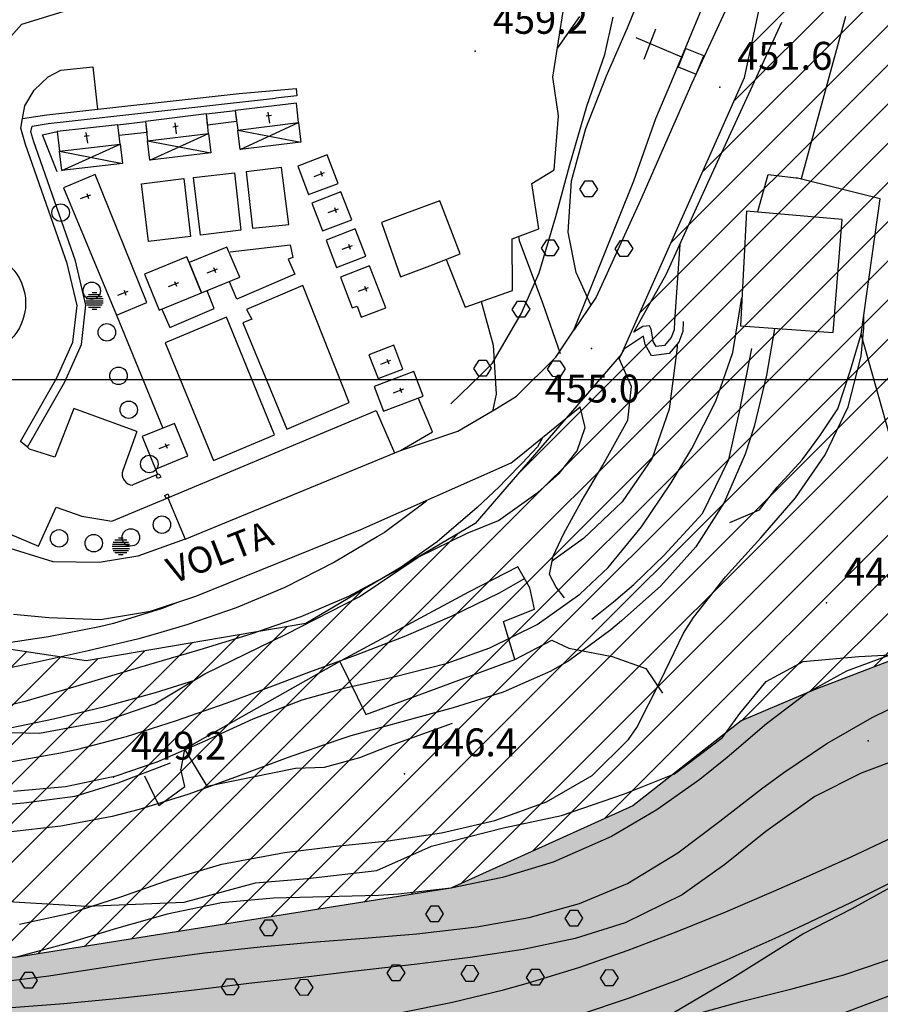
# Model space of a CAD drawing. Units: millimetres. Extents: x 282 to 3330, y 188 to 3200.
# Drawn here: x 1078 to 1176, y 1128 to 1241 of the extents above; entities that cross this region are included whole.
import ezdxf
from ezdxf.enums import TextEntityAlignment as Align

# ---------------------------------------------------------------- set-up
doc = ezdxf.new("R2010")
doc.units = ezdxf.units.MM
for name, color, linetype in [('alta versante', 32, 'Continuous'), ('base topo', 253, 'Continuous'), ('limiti', 7, 'Continuous'), ('media versante', 52, 'Continuous')]:
    doc.layers.add(name, color=color, linetype=linetype)
doc.styles.add('SIMPLEX', font='SIMPLEX.SHX')

# ---------------------------------------------------------------- blocks, each defined once
blk = doc.blocks.new('base')
at = {"layer": 'base topo'}
for p, q in [((1096.38, 1246.01), (1078.1, 1240.34)), ((1147.53, 1239.97), (1149.92, 1245.88)), ((1160.79, 1246.37), (1154.92, 1233.62)), ((1152.62, 1233.91), (1156.62, 1243.56)), ((1138.97, 1234.32), (1140.29, 1242.58)), ((1142.04, 1241.26), (1139.51, 1237.7)), ((1144.94, 1236.91), (1145.88, 1241.19)), ((1167.47, 1222.72), (1172.56, 1241.33)), ((1073.62, 1235.35), (1078.1, 1240.34)), ((1145.11, 1234.46), (1147.53, 1239.97)), ((1149.45, 1236.4), (1150.79, 1239.85)), ((1156.97, 1222.72), (1165.22, 1240.62)), ((1153.74, 1236.61), (1148.51, 1238.82)), ((1154.18, 1237.61), (1153.32, 1235.52)), ((1156.26, 1236.75), (1154.18, 1237.61)), ((1142.89, 1231.02), (1144.94, 1236.91)), ((1155.4, 1234.66), (1156.26, 1236.75)), ((1082.61, 1235.11), (1086.27, 1235.5)), ((1086.27, 1235.5), (1086.81, 1230.64)), ((1153.32, 1235.52), (1155.4, 1234.66)), ((1079.55, 1232.85), (1081.18, 1234.36)), ((1081.18, 1234.36), (1082.61, 1235.11)), ((1139.62, 1229.91), (1138.97, 1234.32)), ((1142.74, 1228.44), (1145.11, 1234.46)), ((1103.04, 1232.44), (1109.57, 1233.03)), ((1109.57, 1233.03), (1109.66, 1232.17)), ((1154.92, 1233.62), (1149.04, 1220.24)), ((1150.76, 1229.58), (1152.62, 1233.91)), ((1078.49, 1231.05), (1079.55, 1232.85)), ((1081.02, 1229.99), (1103.04, 1232.44)), ((1081.15, 1229), (1107.22, 1231.9)), ((1109.66, 1232.17), (1107.22, 1231.9)), ((1078.23, 1229.57), (1078.49, 1231.05)), ((1109.6, 1231.34), (1102.6, 1230.5)), ((1109.86, 1229.12), (1109.6, 1231.34)), ((1140.89, 1224.18), (1142.89, 1231.02)), ((1078.23, 1229.57), (1081.02, 1229.99)), ((1099.29, 1230.11), (1092.33, 1229.23)), ((1099.29, 1230.11), (1102.6, 1230.5)), ((1099.43, 1228.83), (1099.29, 1230.11)), ((1099.54, 1227.88), (1099.29, 1230.11)), ((1102.6, 1230.5), (1102.76, 1229.24)), ((1102.6, 1230.5), (1102.89, 1228.27)), ((1106.14, 1229.88), (1106.74, 1229.97)), ((1106.56, 1229.06), (1106.38, 1230.31)), ((1139.14, 1223.69), (1139.62, 1229.91)), ((1078.04, 1228.49), (1078.23, 1229.57)), ((1079.19, 1228.07), (1079.32, 1228.72)), ((1079.32, 1228.72), (1081.15, 1229)), ((1089.15, 1228.85), (1082.19, 1228.08)), ((1089.15, 1228.85), (1092.33, 1229.23)), ((1089.29, 1227.63), (1089.15, 1228.85)), ((1089.41, 1226.64), (1089.15, 1228.85)), ((1092.33, 1229.23), (1092.46, 1228)), ((1092.33, 1229.23), (1092.56, 1227.03)), ((1095.46, 1228.65), (1096.06, 1228.74)), ((1095.88, 1227.84), (1095.7, 1229.08)), ((1102.76, 1229.24), (1099.43, 1228.83)), ((1102.89, 1228.27), (1109.86, 1229.12)), ((1102.89, 1228.27), (1109.86, 1229.12)), ((1103.17, 1226.04), (1109.86, 1229.12)), ((1109.86, 1229.12), (1110.11, 1226.89)), ((1148.25, 1222.44), (1150.76, 1229.58)), ((1078.56, 1226.61), (1078.04, 1228.49)), ((1079.51, 1226.91), (1079.19, 1228.07)), ((1080.53, 1227.72), (1082.19, 1228.08)), ((1082.2, 1223.47), (1080.53, 1227.72)), ((1082.19, 1228.08), (1082.45, 1225.85)), ((1085.28, 1227.56), (1085.88, 1227.65)), ((1085.7, 1226.75), (1085.52, 1227.99)), ((1092.46, 1228), (1089.29, 1227.63)), ((1092.56, 1227.03), (1099.54, 1227.88)), ((1092.56, 1227.03), (1099.54, 1227.88)), ((1092.8, 1224.83), (1099.54, 1227.88)), ((1099.54, 1227.88), (1099.79, 1225.65)), ((1102.89, 1228.27), (1110.11, 1226.89)), ((1103.17, 1226.04), (1102.89, 1228.27)), ((1141.13, 1222.45), (1142.74, 1228.44)), ((1083.34, 1212.99), (1078.56, 1226.61)), ((1084.3, 1213.27), (1079.51, 1226.91)), ((1082.45, 1225.85), (1089.41, 1226.64)), ((1082.45, 1225.85), (1089.41, 1226.64)), ((1082.72, 1223.63), (1089.41, 1226.64)), ((1089.41, 1226.64), (1089.67, 1224.44)), ((1092.56, 1227.03), (1099.79, 1225.65)), ((1092.8, 1224.83), (1092.56, 1227.03)), ((1110.11, 1226.89), (1103.17, 1226.04)), ((1082.45, 1225.85), (1089.67, 1224.44)), ((1082.72, 1223.63), (1082.45, 1225.85)), ((1099.79, 1225.65), (1092.8, 1224.83)), ((1113.11, 1225.42), (1109.76, 1224.11)), ((1114.37, 1222.15), (1113.11, 1225.42)), ((1089.67, 1224.44), (1082.72, 1223.63)), ((1109.76, 1224.11), (1111, 1220.87)), ((1139.31, 1218.35), (1140.89, 1224.18)), ((1086.54, 1223.19), (1082.91, 1221.65)), ((1092.47, 1208.51), (1086.54, 1223.19)), ((1097.83, 1222.81), (1102.52, 1223.35)), ((1102.52, 1223.35), (1103.25, 1216.79)), ((1107.88, 1223.97), (1103.86, 1223.46)), ((1103.86, 1223.46), (1104.59, 1217.02)), ((1108.72, 1217.46), (1107.88, 1223.97)), ((1111.65, 1222.95), (1112.83, 1223.4)), ((1112.36, 1223.54), (1112.57, 1222.97)), ((1136.58, 1222.14), (1139.14, 1223.69)), ((1162.45, 1218.95), (1163.65, 1223.19)), ((1163.65, 1223.19), (1167.47, 1222.72)), ((1091.87, 1222.09), (1096.72, 1222.7)), ((1092.66, 1215.5), (1091.87, 1222.09)), ((1096.72, 1222.7), (1097.48, 1216.08)), ((1098.62, 1216.22), (1097.83, 1222.81)), ((1111, 1220.87), (1114.37, 1222.15)), ((1137.36, 1216.96), (1136.58, 1222.14)), ((1140.75, 1216.55), (1141.13, 1222.45)), ((1141.4, 1205.33), (1148.25, 1222.44)), ((1142.07, 1221.48, 444.67), (1142.69, 1222.44, 444.67)), ((1142.69, 1222.44, 444.67), (1143.49, 1222.44, 444.67)), ((1143.49, 1222.44, 444.67), (1144.08, 1221.51, 444.67)), ((1151.96, 1211.71), (1156.97, 1222.72)), ((1176.47, 1220.37), (1166.87, 1222.8)), ((1082.91, 1221.65), (1089.01, 1207.04)), ((1084.88, 1220.41), (1086.05, 1220.86)), ((1085.58, 1221), (1085.8, 1220.43)), ((1114.7, 1221.18), (1111.37, 1219.87)), ((1115.94, 1217.97), (1114.7, 1221.18)), ((1142.65, 1220.61, 444.67), (1142.07, 1221.48, 444.67)), ((1143.49, 1220.6, 444.67), (1142.65, 1220.61, 444.67)), ((1144.08, 1221.51, 444.67), (1143.49, 1220.6, 444.67)), ((1174.67, 1220.83), (1174.67, 1220.83)), ((1111.37, 1219.87), (1112.61, 1216.71)), ((1126.02, 1220.14), (1122.11, 1218.69)), ((1128.38, 1214.07), (1126.02, 1220.14)), ((1149.04, 1220.24), (1143.96, 1209.13)), ((1174.3, 1204.89), (1176.47, 1220.37)), ((1113.24, 1218.8), (1114.42, 1219.25)), ((1113.95, 1219.39), (1114.17, 1218.82)), ((1122.11, 1218.69), (1119.36, 1217.67)), ((1137.43, 1211.91), (1139.31, 1218.35)), ((1161.16, 1218.96), (1160.47, 1205.83)), ((1172.13, 1218), (1161.16, 1218.96)), ((1104.59, 1217.02), (1108.72, 1217.46)), ((1112.61, 1216.71), (1115.94, 1217.97)), ((1119.36, 1217.67), (1121.54, 1211.44)), ((1171.11, 1205.08), (1172.13, 1218)), ((1103.25, 1216.79), (1098.62, 1216.22)), ((1116.34, 1216.93), (1113.01, 1215.65)), ((1117.55, 1213.82), (1116.34, 1216.93)), ((1134.32, 1215.81), (1137.36, 1216.96)), ((1141.66, 1211.93), (1140.75, 1216.55)), ((1097.48, 1216.08), (1092.66, 1215.5)), ((1102, 1214.31), (1108.9, 1215.1)), ((1108.9, 1215.1), (1109.21, 1213.65)), ((1113.01, 1215.65), (1114.21, 1212.53)), ((1114.85, 1214.6), (1116.03, 1215.05)), ((1115.56, 1215.19), (1115.77, 1214.62)), ((1134.35, 1209.88), (1134.32, 1215.81)), ((1135.06, 1216.09), (1135.13, 1215.61)), ((1135.13, 1215.61), (1137.8, 1208.48)), ((1137.67, 1214.72, 444.67), (1138.28, 1215.68, 444.67)), ((1138.28, 1215.68, 444.67), (1139.08, 1215.68, 444.67)), ((1139.08, 1215.68, 444.67), (1139.68, 1214.75, 444.67)), ((1146.13, 1214.65, 444.67), (1146.74, 1215.61, 444.67)), ((1146.74, 1215.62, 444.67), (1147.54, 1215.61, 444.67)), ((1147.54, 1215.61, 444.67), (1148.13, 1214.68, 444.67)), ((1153.52, 1215.14), (1152.9, 1206.36)), ((1101.65, 1214.86), (1097.31, 1213.09)), ((1103.14, 1211.42), (1101.65, 1214.86)), ((1124.89, 1212.72), (1128.38, 1214.07)), ((1138.25, 1213.85, 444.67), (1137.67, 1214.72, 444.67)), ((1139.09, 1213.84, 444.67), (1138.25, 1213.85, 444.67)), ((1139.68, 1214.75, 444.67), (1139.09, 1213.84, 444.67)), ((1146.71, 1213.78, 444.67), (1146.13, 1214.65, 444.67)), ((1148.13, 1214.68, 444.67), (1147.55, 1213.77, 444.67)), ((1084.48, 1208.15), (1083.34, 1212.99)), ((1085.49, 1208.21), (1084.3, 1213.27)), ((1097.04, 1213.75), (1092.2, 1211.76)), ((1098.72, 1209.6), (1097.04, 1213.75)), ((1097.31, 1213.09), (1098.72, 1209.6)), ((1109.21, 1213.65), (1108.65, 1213.46)), ((1108.65, 1213.46), (1109.43, 1211.76)), ((1114.21, 1212.53), (1117.55, 1213.82)), ((1121.54, 1211.44), (1124.89, 1212.72)), ((1126.75, 1213.44), (1128.94, 1207.97)), ((1147.55, 1213.77, 444.67), (1146.71, 1213.78, 444.67)), ((1092.2, 1211.76), (1093.87, 1207.62)), ((1099.4, 1211.92), (1100.57, 1212.37)), ((1100.1, 1212.51), (1100.32, 1211.94)), ((1109.43, 1211.76), (1102.79, 1208.89)), ((1117.97, 1212.69), (1114.64, 1211.42)), ((1119.83, 1207.91), (1117.97, 1212.69)), ((1135.36, 1207.2), (1137.43, 1211.91)), ((1143.34, 1208.23), (1141.66, 1211.93)), ((1148.25, 1205.1), (1151.96, 1211.71)), ((1094.95, 1210.34), (1096.12, 1210.79)), ((1095.65, 1210.93), (1095.87, 1210.36)), ((1098.72, 1209.6), (1103.14, 1211.42)), ((1102.79, 1208.89), (1101.95, 1210.87)), ((1114.64, 1211.42), (1115.99, 1207.88)), ((1089.15, 1209.34), (1090.33, 1209.79)), ((1089.86, 1209.93), (1090.07, 1209.36)), ((1093.87, 1207.62), (1098.72, 1209.6)), ((1100.17, 1207.81), (1099.37, 1209.85)), ((1110.33, 1210.44), (1103.89, 1207.72)), ((1115.65, 1197.04), (1110.33, 1210.44)), ((1116.7, 1209.79), (1117.87, 1210.24)), ((1117.4, 1210.38), (1117.62, 1209.82)), ((1128.94, 1207.97), (1134.35, 1209.88)), ((1084.98, 1203.7), (1085.49, 1208.21)), ((1089.01, 1207.04), (1092.47, 1208.51)), ((1130.76, 1208.62), (1132.13, 1203.62)), ((1134.32, 1207.7, 444.67), (1134.94, 1208.66, 444.67)), ((1134.94, 1208.67, 444.67), (1135.74, 1208.66, 444.67)), ((1135.74, 1208.66, 444.67), (1136.33, 1207.74, 444.67)), ((1137.8, 1208.48), (1139.83, 1202.65)), ((1143.96, 1209.13), (1141.4, 1205.33)), ((1159.6, 1202.77), (1160.61, 1209.08)), ((1084, 1203.97), (1084.48, 1208.15)), ((1094.2, 1207.75), (1095.1, 1205.66)), ((1095.1, 1205.66), (1100.17, 1207.81)), ((1103.89, 1207.72), (1104.49, 1206.59)), ((1115.99, 1207.88), (1116.55, 1208.09)), ((1116.55, 1208.09), (1117.02, 1206.83)), ((1117.02, 1206.83), (1119.83, 1207.91)), ((1132.04, 1201.5), (1135.36, 1207.2)), ((1134.9, 1206.84, 444.67), (1134.32, 1207.7, 444.67)), ((1136.33, 1207.74, 444.67), (1135.74, 1206.83, 444.67)), ((1089.01, 1207.04), (1094.3, 1194.11)), ((1101.61, 1206.81), (1094.59, 1203.9)), ((1107.09, 1193.34), (1101.61, 1206.81)), ((1104.49, 1206.59), (1103.45, 1206.18)), ((1103.45, 1206.18), (1108.52, 1194.01)), ((1135.74, 1206.83, 444.67), (1134.9, 1206.84, 444.67)), ((1152.9, 1206.36), (1152.87, 1205.38)), ((1153.9, 1206.32), (1153.86, 1205.19)), ((1174.61, 1205.6), (1174.59, 1206.96)), ((1139.32, 1202.26), (1141.4, 1205.33)), ((1149.28, 1205.77), (1148.25, 1205.1)), ((1150.04, 1205.83), (1149.28, 1205.77)), ((1150.24, 1205.45), (1150.04, 1205.83)), ((1150.37, 1204.81), (1150.24, 1205.45)), ((1152.87, 1205.38), (1152.55, 1204.48)), ((1153.86, 1205.19), (1153.43, 1203.97)), ((1160.47, 1205.83), (1171.11, 1205.08)), ((1164.39, 1205.48), (1163.47, 1200.19)), ((1173.06, 1200.77), (1174.3, 1204.89)), ((1177.59, 1193.22), (1174.3, 1204.89)), ((1174.31, 1202.35), (1174.61, 1205.6)), ((1082.16, 1199.86), (1084, 1203.97)), ((1083.06, 1199.4), (1084.98, 1203.7)), ((1094.59, 1203.9), (1100.12, 1190.4)), ((1149.38, 1204.64), (1147.19, 1203.2)), ((1149.38, 1204.63), (1149.38, 1204.64)), ((1149.54, 1203.7), (1149.38, 1204.63)), ((1150.27, 1202.38), (1149.54, 1203.7)), ((1150.49, 1204.04), (1150.37, 1204.81)), ((1150.81, 1203.46), (1150.49, 1204.04)), ((1152.55, 1204.48), (1151.78, 1203.59)), ((1153.43, 1203.97), (1152.29, 1202.65)), ((1153.22, 1203.73), (1153.21, 1203.35)), ((1120.75, 1203.6), (1117.92, 1202.51)), ((1121.78, 1200.85), (1120.75, 1203.6)), ((1132.13, 1203.62), (1132.5, 1198)), ((1146.56, 1202.08), (1147.19, 1203.2)), ((1152.29, 1202.65), (1150.27, 1202.38)), ((1151.78, 1203.59), (1150.81, 1203.46)), ((1153.21, 1203.35), (1152.29, 1196.3)), ((1157.65, 1197.19), (1159.6, 1202.77)), ((1160.37, 1195.99), (1161.77, 1203.24)), ((1117.92, 1202.51), (1118.96, 1199.78)), ((1119.27, 1201.44), (1120.44, 1201.89)), ((1119.97, 1202.03), (1120.19, 1201.47)), ((1129.92, 1200.94, 444.67), (1130.53, 1201.9, 444.67)), ((1130.53, 1201.91, 444.67), (1131.33, 1201.9, 444.67)), ((1130.73, 1200.22), (1132.04, 1201.5)), ((1131.33, 1201.9, 444.67), (1131.93, 1200.98, 444.67)), ((1134.82, 1197.77), (1139.32, 1202.26)), ((1138.38, 1200.88, 444.67), (1138.99, 1201.84, 444.67)), ((1138.99, 1201.84, 444.67), (1139.79, 1201.84, 444.67)), ((1139.79, 1201.84, 444.67), (1140.38, 1200.91, 444.67)), ((1147.98, 1198.87), (1146.56, 1202.08)), ((1172.8, 1196.54), (1174.31, 1202.35)), ((1123.05, 1200.61), (1118.51, 1198.87)), ((1118.96, 1199.78), (1121.78, 1200.85)), ((1124.12, 1197.79), (1123.05, 1200.61)), ((1130.5, 1200.07, 444.67), (1129.92, 1200.94, 444.67)), ((1131.93, 1200.98, 444.67), (1131.34, 1200.07, 444.67)), ((1138.96, 1200.01, 444.67), (1138.38, 1200.88, 444.67)), ((1140.38, 1200.91, 444.67), (1139.8, 1200, 444.67)), ((1171.61, 1196.33), (1173.06, 1200.77)), ((1078.01, 1192.58), (1082.16, 1199.86)), ((1078.79, 1191.93), (1083.06, 1199.4)), ((1127.29, 1196.89), (1130.73, 1200.22)), ((1131.34, 1200.07, 444.67), (1130.5, 1200.07, 444.67)), ((1139.8, 1200, 444.67), (1138.96, 1200.01, 444.67)), ((1163.47, 1200.19), (1162.06, 1194.31)), ((1118.51, 1198.87), (1119.58, 1196.04)), ((1120.73, 1198.15), (1121.91, 1198.6)), ((1121.44, 1198.74), (1121.66, 1198.18)), ((1147.56, 1195.04), (1147.98, 1198.87)), ((1108.52, 1194.01), (1115.65, 1197.04)), ((1119.58, 1196.04), (1124.12, 1197.79)), ((1125.19, 1193.69), (1123.55, 1197.57)), ((1132.26, 1196.94), (1132.07, 1196.06)), ((1132.5, 1198), (1132.26, 1196.94)), ((1132.53, 1196.37), (1134.82, 1197.77)), ((1154.91, 1191.78), (1157.65, 1197.19)), ((1084.09, 1196.35), (1081.95, 1190.8)), ((1091.33, 1193.72), (1084.09, 1196.35)), ((1094.86, 1186.12), (1118.76, 1196.14)), ((1118.76, 1196.14), (1120.83, 1191.28)), ((1128.11, 1193.76), (1132.53, 1196.37)), ((1132.53, 1196.37), (1132.53, 1196.37)), ((1135.11, 1190.85), (1142.12, 1196.57)), ((1142.69, 1194.17), (1142.12, 1196.57)), ((1152.29, 1196.3), (1150.34, 1190.67)), ((1159.13, 1190.52), (1160.37, 1195.99)), ((1169.57, 1193.22), (1171.61, 1196.33)), ((1170.18, 1191.06), (1172.8, 1196.54)), ((1144.7, 1189.86), (1147.56, 1195.04)), ((1091.33, 1193.72), (1089.71, 1189.27)), ((1095.63, 1194.65), (1091.93, 1193.14)), ((1097.15, 1190.95), (1095.63, 1194.65)), ((1121.51, 1191.56), (1128.11, 1193.76)), ((1121.51, 1191.56), (1125.19, 1193.69)), ((1141.76, 1191.51), (1142.69, 1194.17)), ((1162.06, 1194.31), (1161.02, 1191.12)), ((1078.79, 1191.93), (1078.01, 1192.58)), ((1091.93, 1193.14), (1093.45, 1189.43)), ((1100.12, 1190.4), (1107.09, 1193.34)), ((1137.79, 1193.01), (1137.23, 1191.98)), ((1167.55, 1190.49), (1169.57, 1193.22)), ((1079.03, 1191.72), (1078.79, 1191.93)), ((1081.95, 1190.8), (1079.03, 1191.72)), ((1093.89, 1191.77), (1095.06, 1192.22)), ((1094.59, 1192.37), (1094.81, 1191.8)), ((1096.88, 1181.4), (1121.51, 1191.56)), ((1137.23, 1191.98), (1135.45, 1190.11)), ((1139.7, 1188.93), (1141.76, 1191.51)), ((1152.53, 1187.83), (1154.91, 1191.78)), ((1093.45, 1189.43), (1097.15, 1190.95)), ((1134.21, 1190.12), (1135.11, 1190.85)), ((1135.11, 1190.85), (1135.11, 1190.85)), ((1150.34, 1190.67), (1146.93, 1185.65)), ((1156.13, 1184.33), (1159.13, 1190.52)), ((1161.02, 1191.12), (1158.59, 1185.58)), ((1164.66, 1187.33), (1167.55, 1190.49)), ((1166.79, 1186.12), (1170.18, 1191.06)), ((1093.45, 1189.43), (1093.71, 1188.8)), ((1116.97, 1182.49), (1134.21, 1190.12)), ((1135.45, 1190.11), (1133.65, 1188.21)), ((1142.24, 1185.65), (1144.7, 1189.86)), ((1093.71, 1188.8), (1090.85, 1187.6)), ((1133.65, 1188.21), (1132.85, 1187.37)), ((1137.31, 1186.76), (1139.7, 1188.93)), ((1132.85, 1187.37), (1130.32, 1185)), ((1149.12, 1182.79), (1152.53, 1187.83)), ((1162.65, 1184.75), (1164.66, 1187.33)), ((1088.48, 1183.44), (1094.86, 1186.12)), ((1094.86, 1186.12), (1096.88, 1181.4)), ((1124.49, 1185.76), (1119.69, 1182.16)), ((1132.76, 1183.52), (1137.31, 1186.76)), ((1140.23, 1182.04), (1142.24, 1185.65)), ((1146.93, 1185.65), (1142.51, 1181.45)), ((1162.82, 1181.53), (1166.79, 1186.12)), ((1080.06, 1180.58), (1082.1, 1185.04)), ((1082.1, 1185.04), (1085.02, 1184.04)), ((1130.32, 1185), (1125.73, 1181.09)), ((1158.59, 1185.58), (1155.37, 1180.53)), ((1159.25, 1183.3), (1162.65, 1184.75)), ((1085.02, 1184.04), (1088.48, 1183.44)), ((1129.16, 1182.09), (1132.76, 1183.52)), ((1151.74, 1179.56), (1156.13, 1184.33)), ((1075.5, 1182.51), (1080.06, 1180.58)), ((1098.1, 1174.86), (1116.97, 1182.49)), ((1145.3, 1178.15), (1149.12, 1182.79)), ((1096.88, 1181.4), (1091.45, 1179.46)), ((1118.86, 1181.66), (1113.98, 1178.75)), ((1118.87, 1181.67), (1118.86, 1181.66)), ((1118.87, 1181.67), (1118.86, 1181.66)), ((1118.88, 1181.68), (1118.87, 1181.67)), ((1118.88, 1181.68), (1118.87, 1181.67)), ((1119.69, 1182.16), (1118.88, 1181.68)), ((1123.56, 1179.33), (1129.16, 1182.09)), ((1142.51, 1181.45), (1138.93, 1178.91)), ((1139.01, 1179.45), (1140.23, 1182.04)), ((1158.75, 1177.09), (1162.82, 1181.53)), ((1081.75, 1178.81), (1075.82, 1180.62)), ((1125.73, 1181.09), (1120.94, 1177.72)), ((1155.37, 1180.53), (1151.34, 1176.06)), ((1091.45, 1179.46), (1087.01, 1178.73)), ((1116.81, 1174.79), (1123.56, 1179.33)), ((1138.61, 1177.35), (1139.01, 1179.45)), ((1148.26, 1176.19), (1151.74, 1179.56)), ((1087.01, 1178.73), (1081.75, 1178.81)), ((1113.98, 1178.75), (1108.27, 1175.87)), ((1134.98, 1178.24), (1129.31, 1175.32)), ((1136.36, 1175.8), (1134.98, 1178.24)), ((1142.07, 1175.08), (1145.3, 1178.15)), ((1120.94, 1177.72), (1115.58, 1174.82)), ((1135.77, 1176.9), (1132.82, 1175.19)), ((1139.36, 1175.88), (1138.61, 1177.35)), ((1155.08, 1172.41), (1158.75, 1177.09)), ((1108.27, 1175.87), (1102.71, 1173.53)), ((1136.86, 1173.36), (1136.36, 1175.8)), ((1140.33, 1174.66), (1139.36, 1175.88)), ((1145.91, 1174.22), (1148.26, 1176.19)), ((1151.34, 1176.06), (1146.84, 1172.04)), ((1092.91, 1173.14), (1098.1, 1174.86)), ((1108.44, 1170.51), (1116.81, 1174.79)), ((1115.58, 1174.82), (1110.11, 1172.51)), ((1129.31, 1175.32), (1114.77, 1167.5)), ((1132.82, 1175.19), (1127.42, 1172.55)), ((1137.17, 1171.63), (1142.07, 1175.08)), ((1094.24, 1173.43), (1088.64, 1171.72)), ((1095.79, 1174.07), (1094.24, 1173.43)), ((1102.71, 1173.53), (1097.17, 1171.6)), ((1133.32, 1171.95), (1136.86, 1173.36)), ((1143.43, 1172.22), (1145.91, 1174.22)), ((1077.2, 1172.8), (1081.23, 1172.41)), ((1081.23, 1172.41), (1087.17, 1172.19)), ((1087.17, 1172.19), (1092.91, 1173.14)), ((1110.11, 1172.51), (1104.4, 1170.51)), ((1127.42, 1172.55), (1121.91, 1170.22)), ((1153.95, 1170.61), (1155.08, 1172.41)), ((1087.05, 1171.33), (1081.2, 1170.22)), ((1088.64, 1171.72), (1087.05, 1171.33)), ((1097.17, 1171.6), (1094.08, 1170.71)), ((1131.75, 1168.93), (1137.17, 1171.63)), ((1134.61, 1167.62), (1133.32, 1171.95)), ((1145.62, 1171.02), (1140.8, 1167.46)), ((1146.84, 1172.04), (1145.62, 1171.02)), ((1081.2, 1170.22), (1075.24, 1169.3)), ((1091.55, 1169.98), (1085.75, 1168.58)), ((1094.08, 1170.71), (1091.55, 1169.98)), ((1104.4, 1170.51), (1098.56, 1168.72)), ((1099.12, 1165.95), (1108.44, 1170.51)), ((1121.91, 1170.22), (1116.33, 1168.08)), ((1151.3, 1165.16), (1153.95, 1170.61)), ((1098.56, 1168.72), (1092.66, 1166.99)), ((1126.77, 1167.15), (1131.75, 1168.93)), ((1134.61, 1167.62), (1138.85, 1169.81)), ((1138.85, 1169.81), (1140.81, 1168.92)), ((1140.81, 1168.92), (1145.78, 1167.94)), ((1085.75, 1168.58), (1079.89, 1167.31)), ((1116.33, 1168.08), (1110.69, 1165.99)), ((1117.55, 1161.3), (1134.61, 1167.62)), ((1145.78, 1167.94), (1149.64, 1166.59)), ((1167.66, 1167.37), (1174.03, 1167.95)), ((1178.92, 1168.58), (1172.62, 1166.26)), ((1174.03, 1167.95), (1179.61, 1168.23)), ((1079.89, 1167.31), (1073.99, 1166.06)), ((1092.66, 1166.99), (1090.21, 1166.26)), ((1114.77, 1167.5), (1096.78, 1157.33)), ((1114.58, 1167.39), (1117.55, 1161.3)), ((1120.93, 1165.65), (1126.77, 1167.15)), ((1140.8, 1167.46), (1138.74, 1166.26)), ((1149.64, 1166.59), (1151.55, 1163.76)), ((1163.42, 1165.08), (1167.66, 1167.37)), ((1090.21, 1166.26), (1084.34, 1164.5)), ((1093.37, 1162.54), (1099.12, 1165.95)), ((1110.69, 1165.99), (1107.17, 1164.67)), ((1115.09, 1164.33), (1120.93, 1165.65)), ((1138.74, 1166.26), (1133.3, 1163.87)), ((1172.62, 1166.26), (1168.2, 1163.81)), ((1084.34, 1164.5), (1078.48, 1162.81)), ((1093.48, 1163.83), (1097.96, 1165.22)), ((1107.17, 1164.67), (1101.51, 1162.57)), ((1110.26, 1162.97), (1115.09, 1164.33)), ((1148.59, 1159.81), (1151.3, 1165.16)), ((1160.41, 1161.43), (1163.42, 1165.08)), ((1087.66, 1162.22), (1093.48, 1163.83)), ((1133.3, 1163.87), (1127.57, 1162.05)), ((1168.2, 1163.81), (1163.45, 1160.22)), ((1175.56, 1160.97), (1181.05, 1163.67)), ((1078.48, 1162.81), (1072.62, 1161.32)), ((1081.79, 1160.8), (1087.66, 1162.22)), ((1087.75, 1160.59), (1093.37, 1162.54)), ((1101.51, 1162.57), (1095.83, 1160.56)), ((1104.67, 1160.79), (1110.26, 1162.97)), ((1127.57, 1162.05), (1121.69, 1160.47)), ((1158.4, 1158.67), (1160.41, 1161.43)), ((1170.38, 1157.97), (1175.56, 1160.97)), ((1075.89, 1159.58), (1081.79, 1160.8)), ((1080.19, 1159.16), (1087.75, 1160.59)), ((1095.83, 1160.56), (1090.11, 1158.75)), ((1099.17, 1158.27), (1104.67, 1160.79)), ((1121.69, 1160.47), (1115.83, 1158.84)), ((1120.28, 1157.7), (1127.5, 1160.31)), ((1147.65, 1158.44), (1148.59, 1159.81)), ((1163.45, 1160.22), (1158.95, 1156.38)), ((1072.98, 1159.36), (1080.19, 1159.16)), ((1090.11, 1158.75), (1084.36, 1157.24)), ((1115.83, 1158.84), (1114.24, 1158.34)), ((1152.91, 1154.5), (1158.4, 1158.67)), ((1093.66, 1155.87), (1099.17, 1158.27)), ((1114.24, 1158.34), (1108.54, 1156.34)), ((1116.88, 1156.38), (1120.28, 1157.7)), ((1143.49, 1154.33), (1147.65, 1158.44)), ((1165.43, 1154.67), (1170.38, 1157.97)), ((1082.6, 1156.86), (1076.78, 1155.83)), ((1084.36, 1157.24), (1082.6, 1156.86)), ((1096.78, 1157.33), (1096.37, 1155.05)), ((1096.78, 1157.33), (1099.35, 1153.08)), ((1108.54, 1156.34), (1102.92, 1154.22)), ((1112.81, 1155.27), (1116.88, 1156.38)), ((1158.95, 1156.38), (1155.8, 1153.85)), ((1179.92, 1156.72), (1174.31, 1154.6)), ((1088.96, 1154.26), (1093.66, 1155.87)), ((1089.2, 1153.46), (1095.2, 1155.78)), ((1109.49, 1155.17), (1112.81, 1155.27)), ((1083.16, 1153.07), (1088.96, 1154.26)), ((1092.22, 1154.28), (1093.84, 1150.87)), ((1096.83, 1153.06), (1096.37, 1155.05)), ((1102.92, 1154.22), (1097.3, 1152.17)), ((1099.35, 1153.08), (1104.44, 1154.12)), ((1104.44, 1154.12), (1109.49, 1155.17)), ((1138.25, 1151.3), (1143.49, 1154.33)), ((1147.17, 1152.2), (1152.91, 1154.5)), ((1162.87, 1152.79), (1165.43, 1154.67)), ((1174.31, 1154.6), (1169.01, 1151.91)), ((1077.21, 1152.52), (1083.16, 1153.07)), ((1084.28, 1151.94), (1089.2, 1153.46)), ((1093.84, 1150.87), (1096.83, 1153.06)), ((1155.8, 1153.85), (1150.9, 1150.37)), ((1078.4, 1151.18), (1084.28, 1151.94)), ((1097.3, 1152.17), (1091.61, 1150.4)), ((1139.99, 1149.72), (1147.17, 1152.2)), ((1158.11, 1149.09), (1162.87, 1152.79)), ((1169.01, 1151.91), (1163.39, 1147.9)), ((1071.54, 1150.61), (1078.4, 1151.18)), ((1132.34, 1149.15), (1138.25, 1151.3)), ((1088.49, 1149.62), (1082.61, 1148.52)), ((1091.61, 1150.4), (1088.49, 1149.62)), ((1133.32, 1148.31), (1139.99, 1149.72)), ((1150.9, 1150.37), (1145.69, 1147.33)), ((1082.61, 1148.52), (1076.63, 1147.81)), ((1126.22, 1147.73), (1132.34, 1149.15)), ((1153.28, 1145.47), (1158.11, 1149.09)), ((1120.13, 1146.83), (1126.22, 1147.73)), ((1125.08, 1146.23), (1133.32, 1148.31)), ((1145.69, 1147.33), (1139, 1144.4)), ((1163.39, 1147.9), (1158.69, 1144.11)), ((1173.14, 1145.01), (1178.57, 1147.55)), ((1108.26, 1145.51), (1114.15, 1146.2)), ((1114.15, 1146.2), (1120.13, 1146.83)), ((1118.83, 1143.42), (1125.08, 1146.23)), ((1101.06, 1144.16), (1108.26, 1145.51)), ((1147.52, 1141.93), (1153.28, 1145.47)), ((1095.27, 1142.42), (1101.06, 1144.16)), ((1139, 1144.4), (1133.23, 1142.62)), ((1158.69, 1144.11), (1153.81, 1140.65)), ((1167.69, 1142.56), (1173.14, 1145.01)), ((1110.88, 1142.51), (1118.83, 1143.42)), ((1173.27, 1139.06), (1180.3, 1142.97)), ((1089.49, 1140.4), (1095.27, 1142.42)), ((1096.73, 1139.8), (1104.92, 1142.01)), ((1104.92, 1142.01), (1110.88, 1142.51)), ((1133.23, 1142.62), (1127.31, 1141.4)), ((1142.04, 1139.63), (1147.52, 1141.93)), ((1164.31, 1141.08), (1167.69, 1142.56)), ((1178.41, 1142.4), (1173.08, 1139.74)), ((1119.01, 1140.57), (1112.99, 1140.42)), ((1121.31, 1140.7), (1119.01, 1140.57)), ((1127.31, 1141.4), (1121.31, 1140.7)), ((1153.81, 1140.65), (1147.25, 1137.45)), ((1158.79, 1138.71), (1164.31, 1141.08)), ((1075.94, 1139.91), (1085.61, 1139.35)), ((1083.7, 1138.55), (1089.49, 1140.4)), ((1085.61, 1139.35), (1096.73, 1139.8)), ((1101.04, 1139.72), (1094.81, 1138.43)), ((1106.99, 1140.26), (1101.04, 1139.72)), ((1112.99, 1140.42), (1106.99, 1140.26)), ((1124.42, 1138.43, 433.56), (1125.03, 1139.39, 433.56)), ((1125.03, 1139.4, 433.56), (1125.83, 1139.39, 433.56)), ((1125.83, 1139.39, 433.56), (1126.43, 1138.46, 433.56)), ((1136.25, 1138.05), (1142.04, 1139.63)), ((1173.08, 1139.74), (1167.71, 1137.15)), ((1077.9, 1137.28), (1083.7, 1138.55)), ((1094.81, 1138.43), (1089, 1136.77)), ((1125, 1137.56, 433.56), (1124.42, 1138.43, 433.56)), ((1126.43, 1138.46, 433.56), (1125.84, 1137.56, 433.56)), ((1140.39, 1137.93, 439.68), (1141, 1138.89, 439.68)), ((1141, 1138.9, 439.68), (1141.8, 1138.89, 439.68)), ((1141.8, 1138.89, 439.68), (1142.39, 1137.96, 439.68)), ((1153.22, 1136.44), (1158.79, 1138.71)), ((1167.6, 1136.16), (1173.27, 1139.06)), ((1105.41, 1136.82, 433.56), (1106.02, 1137.78, 433.56)), ((1106.02, 1137.79, 433.56), (1106.82, 1137.78, 433.56)), ((1106.82, 1137.78, 433.56), (1107.42, 1136.85, 433.56)), ((1125.84, 1137.56, 433.56), (1125, 1137.56, 433.56)), ((1130.26, 1136.99), (1136.25, 1138.05)), ((1140.97, 1137.06, 439.68), (1140.39, 1137.93, 439.68)), ((1147.25, 1137.45), (1141.54, 1135.65)), ((1142.39, 1137.96, 439.68), (1141.81, 1137.06, 439.68)), ((1167.71, 1137.15), (1164.41, 1135.62)), ((1089, 1136.77), (1083.21, 1135.01)), ((1105.99, 1135.95, 433.56), (1105.41, 1136.82, 433.56)), ((1107.42, 1136.85, 433.56), (1106.83, 1135.95, 433.56)), ((1117.38, 1135.67), (1123.4, 1136.19)), ((1123.4, 1136.19), (1130.26, 1136.99)), ((1141.81, 1137.06, 439.68), (1140.97, 1137.06, 439.68)), ((1147.61, 1134.29), (1153.22, 1136.44)), ((1159.56, 1131.12), (1167.6, 1136.16)), ((1083.21, 1135.01), (1077.4, 1133.46)), ((1105.44, 1134.69), (1111.39, 1135.2)), ((1106.83, 1135.95, 433.56), (1105.99, 1135.95, 433.56)), ((1111.39, 1135.2), (1117.38, 1135.67)), ((1141.54, 1135.65), (1135.59, 1134.37)), ((1164.41, 1135.62), (1158.92, 1133.19)), ((1093.12, 1133.19), (1099.07, 1134.01)), ((1099.07, 1134.01), (1105.44, 1134.69)), ((1135.59, 1134.37), (1129.52, 1133.45)), ((1141.94, 1132.31), (1147.61, 1134.29)), ((1172.3, 1131.47), (1179.39, 1133.88)), ((1087.18, 1132.26), (1093.12, 1133.19)), ((1123.43, 1132.71), (1116.04, 1131.84)), ((1120.01, 1131.67, 433.56), (1120.63, 1132.63, 433.56)), ((1120.63, 1132.64, 433.56), (1121.43, 1132.63, 433.56)), ((1121.43, 1132.63, 433.56), (1122.02, 1131.7, 433.56)), ((1129.52, 1133.45), (1123.43, 1132.71)), ((1158.92, 1133.19), (1153.36, 1130.9)), ((1077.91, 1130.81, 441.71), (1078.53, 1131.77, 441.71)), ((1078.53, 1131.77, 441.71), (1079.33, 1131.77, 441.71)), ((1079.33, 1131.77, 441.71), (1079.92, 1130.84, 441.71)), ((1081.23, 1131.37), (1087.18, 1132.26)), ((1116.04, 1131.84), (1110.09, 1131.15)), ((1120.59, 1130.8, 433.56), (1120.01, 1131.67, 433.56)), ((1122.02, 1131.7, 433.56), (1121.43, 1130.79, 433.56)), ((1128.47, 1131.6, 433.56), (1129.08, 1132.56, 433.56)), ((1129.05, 1130.73, 433.56), (1128.47, 1131.6, 433.56)), ((1129.08, 1132.57, 433.56), (1129.89, 1132.56, 433.56)), ((1129.89, 1132.56, 433.56), (1130.48, 1131.63, 433.56)), ((1130.48, 1131.63, 433.56), (1129.89, 1130.73, 433.56)), ((1135.98, 1131.17, 439.68), (1136.59, 1132.13, 439.68)), ((1136.2, 1130.54), (1141.94, 1132.31)), ((1136.59, 1132.14, 439.68), (1137.4, 1132.13, 439.68)), ((1137.4, 1132.13, 439.68), (1137.99, 1131.2, 439.68)), ((1144.44, 1131.1, 439.68), (1145.05, 1132.06, 439.68)), ((1145.05, 1132.07, 439.68), (1145.85, 1132.06, 439.68)), ((1145.85, 1132.06, 439.68), (1146.45, 1131.13, 439.68)), ((1075.27, 1130.61), (1081.23, 1131.37)), ((1078.49, 1129.94, 441.71), (1077.91, 1130.81, 441.71)), ((1079.92, 1130.84, 441.71), (1079.33, 1129.93, 441.71)), ((1104.16, 1130.47), (1098.23, 1129.77)), ((1101.01, 1130.06, 433.56), (1101.62, 1131.02, 433.56)), ((1101.62, 1131.03, 433.56), (1102.42, 1131.02, 433.56)), ((1102.42, 1131.02, 433.56), (1103.01, 1130.09, 433.56)), ((1110.09, 1131.15), (1104.16, 1130.47)), ((1109.46, 1129.99, 433.56), (1110.08, 1130.95, 433.56)), ((1110.08, 1130.96, 433.56), (1110.88, 1130.95, 433.56)), ((1110.88, 1130.95, 433.56), (1111.47, 1130.03, 433.56)), ((1121.43, 1130.79, 433.56), (1120.59, 1130.8, 433.56)), ((1129.89, 1130.73, 433.56), (1129.05, 1130.73, 433.56)), ((1133.31, 1129.74), (1136.2, 1130.54)), ((1136.56, 1130.3, 439.68), (1135.98, 1131.17, 439.68)), ((1137.99, 1131.2, 439.68), (1137.4, 1130.29, 439.68)), ((1145.02, 1130.23, 439.68), (1144.44, 1131.1, 439.68)), ((1146.45, 1131.13, 439.68), (1145.86, 1130.23, 439.68)), ((1153.36, 1130.9), (1147.73, 1128.8)), ((1152.1, 1126.74), (1159.56, 1131.12)), ((1182.26, 1130.85), (1163.7, 1123.87)), ((1166.51, 1129.9), (1172.3, 1131.47)), ((1079.33, 1129.93, 441.71), (1078.49, 1129.94, 441.71)), ((1094.91, 1129.38), (1088.95, 1128.72)), ((1098.23, 1129.77), (1094.91, 1129.38)), ((1101.59, 1129.19, 433.56), (1101.01, 1130.06, 433.56)), ((1103.01, 1130.09, 433.56), (1102.43, 1129.19, 433.56)), ((1110.04, 1129.13, 433.56), (1109.46, 1129.99, 433.56)), ((1111.47, 1130.03, 433.56), (1110.88, 1129.12, 433.56)), ((1127.49, 1128.34), (1133.31, 1129.74)), ((1137.4, 1130.29, 439.68), (1136.56, 1130.3, 439.68)), ((1145.86, 1130.23, 439.68), (1145.02, 1130.23, 439.68)), ((1160.7, 1128.44), (1166.51, 1129.9)), ((1082.97, 1128.14), (1076.97, 1127.7)), ((1088.95, 1128.72), (1082.97, 1128.14)), ((1102.43, 1129.19, 433.56), (1101.59, 1129.19, 433.56)), ((1110.88, 1129.12, 433.56), (1110.04, 1129.13, 433.56)), ((1121.61, 1127.16), (1127.49, 1128.34)), ((1147.73, 1128.8), (1142.03, 1126.9)), ((1154.91, 1126.87), (1160.7, 1128.44))]:
    blk.add_line(p, q, dxfattribs=at)
at = {"layer": 'base topo', "linetype": 'Continuous'}
for p, q in [((1085.78, 1209.43, 463.19), (1087.17, 1209.43, 463.19)), ((1086.2, 1209.67, 463.19), (1086.76, 1209.67, 463.19)), ((1085.48, 1208.71, 463.19), (1087.48, 1208.71, 463.19)), ((1085.51, 1208.95, 463.19), (1087.45, 1208.95, 463.19)), ((1085.51, 1208.47, 463.19), (1087.45, 1208.47, 463.19)), ((1085.6, 1209.19, 463.19), (1087.36, 1209.19, 463.19)), ((1085.6, 1208.23, 463.19), (1087.36, 1208.23, 463.19)), ((1085.78, 1207.99, 463.19), (1087.17, 1207.99, 463.19)), ((1086.2, 1207.75, 463.19), (1086.76, 1207.75, 463.19)), ((281.91, 1199.69), (2376.27, 1199.69)), ((1093.53, 1188.73), (1093.9, 1188.88)), ((1093.69, 1188.36), (1093.53, 1188.73)), ((1094.06, 1188.51), (1093.69, 1188.36)), ((1093.9, 1188.88), (1094.06, 1188.51)), ((1094.52, 1186.41), (1094.89, 1186.57)), ((1094.68, 1186.05), (1094.52, 1186.41)), ((1095.04, 1186.2), (1094.68, 1186.05)), ((1094.89, 1186.57), (1095.04, 1186.2)), ((1088.8, 1181.3, 463.19), (1090.19, 1181.3, 463.19)), ((1089.21, 1181.54, 463.19), (1089.77, 1181.54, 463.19)), ((1088.49, 1180.58, 463.19), (1090.49, 1180.58, 463.19)), ((1088.52, 1180.82, 463.19), (1090.47, 1180.82, 463.19)), ((1088.52, 1180.34, 463.19), (1090.47, 1180.34, 463.19)), ((1088.62, 1181.06, 463.19), (1090.37, 1181.06, 463.19)), ((1088.62, 1180.1, 463.19), (1090.37, 1180.1, 463.19)), ((1088.8, 1179.86, 463.19), (1090.19, 1179.86, 463.19)), ((1089.21, 1179.62, 463.19), (1089.77, 1179.62, 463.19))]:
    blk.add_line(p, q, dxfattribs=at)
at = {"layer": 'base topo'}
for centre, radius in [((1082.6, 1218.8, 465.52), 1), ((1072.66, 1208.44), 5.93), ((1086.16, 1209.85, 465.52), 1), ((1087.89, 1205.09, 465.52), 1), ((1089.23, 1200.11, 465.52), 1), ((1090.4, 1196.22, 465.52), 1), ((1092.76, 1190, 465.52), 1), ((1094.2, 1183.05, 465.52), 1), ((1082.42, 1181.48, 465.52), 1), ((1090.64, 1181.59, 465.52), 1), ((1086.39, 1180.93, 465.52), 1)]:
    blk.add_circle(centre, radius, dxfattribs=at)
blk.add_arc((1090.89, 1188.84), 1.25, 160.0489, 268.3182, dxfattribs=at)
for p in [(1130.1, 1237.29, 459.23), (1158.09, 1233.17, 451.62), (1143.39, 1203.25, 454.99), (1170.33, 1174.08, 444.21), (1175.09, 1158.3, 440.7), (1088.65, 1154.13, 449.22), (1121.98, 1154.51, 446.43)]:
    blk.add_point(p, dxfattribs=at)
at = {"layer": 'base topo', "style": 'SIMPLEX'}
for s, p in [('459.2              ', (1132.1, 1239.29, 459.23)), ('451.6              ', (1160.09, 1235.17, 451.62)), ('455.0              ', (1138.05, 1197.05)), ('444.2              ', (1172.33, 1176.08, 444.21)), ('446.4              ', (1123.98, 1156.51, 446.43)), ('449.2              ', (1090.65, 1156.13, 449.22))]:
    blk.add_text(s, height=3.2, dxfattribs=at).set_placement(p)
blk.add_text('VOLTA', height=3, rotation=21.3633, dxfattribs=at).set_placement((1100.95, 1179.56), align=Align.MIDDLE)

msp = doc.modelspace()

# ---------------------------------------------------------------- hatches: boundary and pattern name
at = {"layer": 'alta versante'}
h = msp.add_hatch(dxfattribs=at)
h.set_pattern_fill('ANGLE', color=256, style=0)
h.set_pattern_definition([(0, (0, 0), (0, 6.985), [5.08, -1.905]), (90, (0, 0), (-6.985, 4e-16), [5.08, -1.905])])
h.paths.add_polyline_path([(1160.57, 1160.58), (1148.15, 1150.85), (1127.31, 1141.4), (1077.4, 1133.46), (1046.51, 1134.27), (1035.52, 1135.32), (1018.3, 1143.88), (989.43, 1153.3), (979.42, 1159.59), (943.25, 1164.3), (909.14, 1165.7), (842.41, 1177.75), (833.23, 1174.51), (814.35, 1162.75), (781.16, 1160.59), (772.67, 1160.7), (747.6, 1162.46), (715.26, 1168.29), (673.67, 1179.61), (630.21, 1194.7), (611.96, 1207.5), (604.61, 1218.67), (595.36, 1243.18), (598.91, 1261.44), (604.09, 1274.79), (629.96, 1300.66), (641.7, 1306.95), (673.85, 1314.05), (705.82, 1321.33), (734.8, 1321.18), (756.36, 1325.05), (784.72, 1332.58), (801.39, 1333.66), (822.96, 1331.44), (837.3, 1330.97), (872.83, 1328.37), (910.14, 1339.44), (931.82, 1349.06), (953.74, 1363.19), (974.16, 1369.16), (1016.22, 1402.99), (1038.62, 1415.32), (1053.35, 1427.13), (1085.87, 1435.47), (1117.71, 1446.27), (1146.76, 1451.73), (1174.79, 1449.15), (1180.63, 1447.72), (1209.26, 1448.68), (1296.17, 1469.94), (1374.69, 1479.34), (1427.11, 1486.06), (1444.43, 1498.88), (1459.09, 1509.5), (1479.07, 1523.86), (1499, 1529.43), (1519.93, 1541.2), (1528.61, 1558.93), (1538.74, 1577.37), (1548.28, 1596.22), (1568.87, 1607.67), (1575.68, 1634.32), (1572.8, 1649.46), (1569.28, 1643.65), (1567.1, 1642.17), (1548.88, 1616.94), (1530.59, 1581.47), (1520.12, 1569.63), (1514.16, 1562.08), (1502.47, 1549.96), (1493.22, 1538.62), (1479.9, 1531.01), (1477.22, 1525.6), (1455.09, 1523.19), (1419.81, 1526.89), (1398.05, 1536.92), (1387.95, 1547.43), (1380.01, 1564.47), (1384.36, 1592.26), (1389.96, 1603.38), (1403.03, 1622.7), (1408.94, 1636.12), (1414.66, 1640.52), (1412.53, 1644.83), (1384.75, 1632.46), (1352.25, 1616.85), (1298.43, 1587.08), (1251.53, 1562.69), (1194.91, 1543.86), (1165.25, 1536.66), (1136.88, 1529.99), (1123.87, 1527.32), (1075.62, 1517), (1029.78, 1506.04), (956.08, 1493.04), (866.61, 1479.1), (851.94, 1478.39), (810.24, 1468.02), (798.59, 1462.87), (676.4, 1429.51), (667.07, 1428.66), (655.94, 1425.51), (622.02, 1420.62), (614.14, 1418.57), (635.18, 1331.63), (609.14, 1317.9), (599.02, 1311.34), (578.05, 1280.97), (573.99, 1263.14), (570.77, 1244.94), (570.77, 1238.2), (573.75, 1232.99), (586.45, 1221.93), (595.35, 1212.28), (605.52, 1207.56), (623, 1197.09), (648.04, 1183.51), (671.26, 1175.05), (695.9, 1159.94), (686.04, 1140.88), (677.28, 1131.15), (669.93, 1121.85), (664.4, 1117.77), (659.06, 1111.89), (651.33, 1106.42), (653.86, 1096.3), (639.13, 1093.27), (638.36, 1087.17), (642.25, 1074.51), (649.62, 1063.15), (647.62, 1056.58), (646.97, 1044.1), (649.13, 1038.78), (663.67, 1024.91), (668.3, 1021.25), (675.8, 1018.93), (685.14, 1018.09), (683.09, 1021.37), (666.59, 1034.56), (653.34, 1055.61), (648.27, 1078.62), (660.88, 1111.11), (703.61, 1091.46), (757.03, 1081.64), (779.7, 1076.7), (801.53, 1074.36), (822.98, 1068.51), (839.75, 1060.33), (887.56, 1054.56), (946.63, 1045.1), (983.22, 1040.42), (1015.04, 1034.58), (1050.45, 1023.82), (1083.23, 1018.62), (1101.31, 1020.76), (1130.15, 1034.31), (1090.57, 1028.86), (1047.28, 1034.13), (1009.26, 1046.36), (968.83, 1056.35), (954.23, 1056.96), (948.78, 1061.72), (944.19, 1078.23), (953.05, 1089.54), (955.81, 1101.25), (952.13, 1117.59), (957.55, 1118.73), (971.58, 1117.11), (1012.98, 1105.8), (1025.47, 1101.64), (1046.24, 1101.6), (1069.3, 1097.34), (1119.81, 1095.5), (1152.28, 1102.4), (1176.72, 1108.8), (1193.64, 1118.57), (1216.1, 1136.28), (1244.54, 1167.89), (1256.67, 1184.46), (1255.98, 1189.08), (1250.1, 1188.93), (1233.26, 1183.25), (1222.09, 1178.95), (1179.61, 1168.23), (1168.91, 1164.12)])
at = {"layer": 'media versante'}
h = msp.add_hatch(dxfattribs=at)
h.set_pattern_fill('ANSI31', color=256, style=0)
h.paths.add_polyline_path([(1270.95, 1240.43), (1257.75, 1256.27), (1239.7, 1269.04), (1199.65, 1299.4), (1173.24, 1317.01), (1155.63, 1319.65), (1146.38, 1318.32), (1143.74, 1313.04), (1163.54, 1272.99), (1166.18, 1258.9), (1160.9, 1234.25), (1146.8, 1202.55), (1130.07, 1183.18), (1110.7, 1171.73), (1085.53, 1167.44), (1016.76, 1177.79), (980.18, 1181.78), (942.47, 1174.35), (908.05, 1176.02), (863.09, 1183.49), (841.94, 1188.09), (827.76, 1183.6), (812.56, 1173.77), (810.99, 1172.56), (772.56, 1170.05), (748.98, 1172.37), (710.66, 1179.28), (669.8, 1191.15), (634.85, 1203.66), (619.27, 1214.59), (613.58, 1223.24), (605.72, 1244.06), (608.55, 1258.65), (612.65, 1269.21), (636, 1292.56), (645.2, 1297.48), (675.12, 1304.09), (717.22, 1305.68), (753.63, 1302.68), (792.6, 1305.56), (829.42, 1316.94), (873.87, 1318.42), (899.18, 1321.08), (924.66, 1331.44), (961.42, 1351.4), (1016.9, 1379.8), (1057.68, 1403.44), (1089.75, 1419.74), (1112.08, 1428.6), (1133.38, 1433.4), (1160.98, 1437.09), (1170.79, 1437.1), (1191.1, 1435.45), (1232.03, 1443.16), (1265.7, 1451.22), (1301.6, 1458.4), (1342.55, 1464.31), (1391.26, 1467.79), (1418.56, 1471.7), (1432.08, 1477.29), (1464.45, 1501.03), (1480.22, 1509.63), (1504.18, 1525.88), (1519.93, 1541.2), (1499, 1529.43), (1479.07, 1523.86), (1459.09, 1509.5), (1444.43, 1498.88), (1427.11, 1486.06), (1374.69, 1479.34), (1296.17, 1469.94), (1209.26, 1448.68), (1180.63, 1447.72), (1174.79, 1449.15), (1146.76, 1451.73), (1117.71, 1446.27), (1085.87, 1435.47), (1053.35, 1427.13), (1038.62, 1415.32), (1016.22, 1402.99), (974.16, 1369.16), (953.74, 1363.19), (931.82, 1349.06), (910.14, 1339.44), (872.83, 1328.37), (837.3, 1330.97), (822.96, 1331.44), (801.39, 1333.66), (784.72, 1332.58), (756.36, 1325.05), (734.8, 1321.18), (705.82, 1321.33), (673.85, 1314.05), (641.7, 1306.95), (629.96, 1300.66), (604.09, 1274.79), (598.91, 1261.44), (595.36, 1243.18), (604.61, 1218.67), (611.96, 1207.5), (630.21, 1194.7), (673.67, 1179.61), (715.26, 1168.29), (747.6, 1162.46), (772.67, 1160.7), (781.16, 1160.59), (814.35, 1162.75), (833.23, 1174.51), (842.41, 1177.75), (909.14, 1165.7), (943.25, 1164.3), (980.58, 1171.67), (1015.45, 1167.87), (1050.32, 1162.43), (1072, 1158.95), (1083.89, 1153.97), (1094.39, 1151.26), (1100.41, 1148.63), (1110.37, 1147.32), (1135.56, 1149.96), (1168.91, 1164.12), (1179.61, 1168.23), (1222.09, 1178.95), (1233.26, 1183.25), (1250.1, 1188.93), (1255.98, 1189.08), (1256.67, 1184.46), (1244.54, 1167.89), (1216.1, 1136.28), (1227.83, 1090.18), (1228.22, 1092.07), (1257.72, 1125.09), (1255.52, 1130.81), (1260.81, 1164.27), (1274.9, 1202.13), (1276.67, 1223.26)])
h = msp.add_hatch(dxfattribs=at)
h.set_pattern_fill('ANSI31', color=256, style=0)
h.paths.add_polyline_path([(1083.89, 1153.97), (1072, 1158.95), (1050.32, 1162.43), (1015.45, 1167.87), (980.58, 1171.67), (943.25, 1164.3), (979.42, 1159.59), (989.43, 1153.3), (1018.3, 1143.88), (1035.52, 1135.32), (1046.51, 1134.27), (1077.4, 1133.46), (1127.31, 1141.4), (1148.15, 1150.85), (1160.57, 1160.58), (1135.56, 1149.96), (1110.37, 1147.32), (1100.41, 1148.63), (1094.39, 1151.26)])

# ---------------------------------------------------------------- linework, layer by layer
at = {"layer": 'limiti'}
for points in [[(1257.72, 1125.09), (1255.52, 1130.81), (1260.81, 1164.27), (1274.9, 1202.13), (1276.67, 1223.26), (1270.95, 1240.43), (1257.75, 1256.27), (1239.7, 1269.04), (1199.65, 1299.4), (1173.24, 1317.01), (1155.63, 1319.65), (1146.38, 1318.32), (1143.74, 1313.04), (1163.54, 1272.99), (1166.18, 1258.9), (1160.9, 1234.25), (1146.8, 1202.55), (1130.07, 1183.18), (1110.7, 1171.73), (1085.53, 1167.44), (1016.76, 1177.79), (980.18, 1181.78)], [(1193.64, 1118.57), (1216.1, 1136.28), (1244.54, 1167.89), (1256.67, 1184.46), (1255.98, 1189.08), (1250.1, 1188.93), (1233.26, 1183.25), (1222.09, 1178.95), (1179.61, 1168.23), (1168.91, 1164.12), (1160.57, 1160.58), (1148.15, 1150.85), (1127.31, 1141.4), (1077.4, 1133.46), (1046.51, 1134.27), (1035.52, 1135.32), (1018.3, 1143.88), (989.43, 1153.3)]]:
    msp.add_lwpolyline(points, dxfattribs=at)

# ---------------------------------------------------------------- block references
msp.add_blockref('base', (0, 0))

doc.saveas('drawing.dxf')
